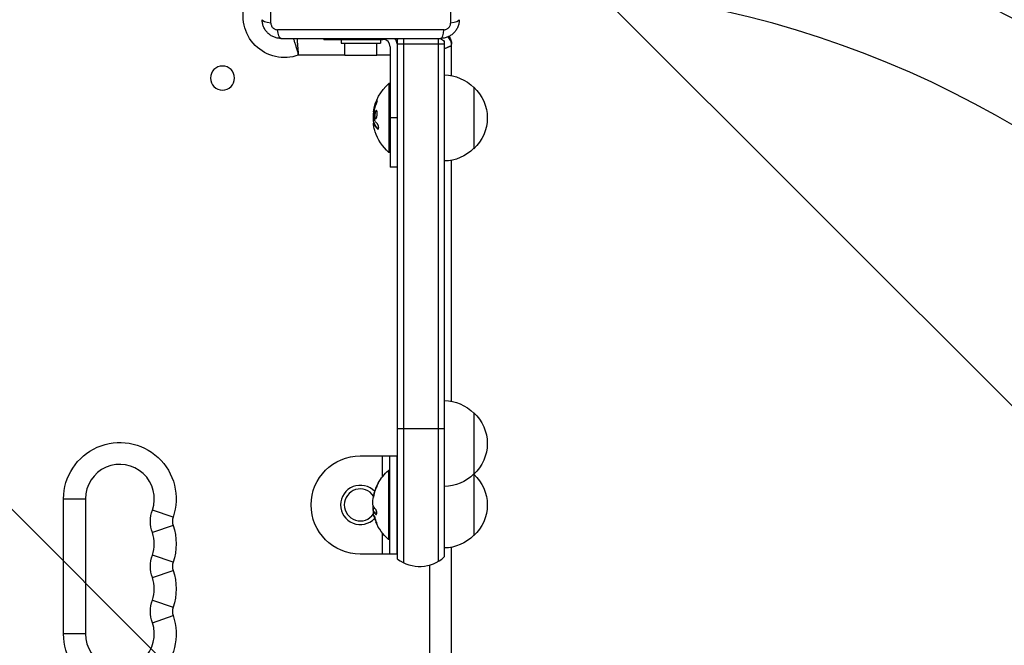
# Model space of a CAD drawing. Units: millimetres. Extents: x -3440 to 3727, y -3527 to 4401.
# Drawn here: x 1581 to 1982, y -287 to -32 of the extents above; entities that cross this region are included whole.
import ezdxf

# ---------------------------------------------------------------- set-up
doc = ezdxf.new("R2010")
doc.units = ezdxf.units.MM
doc.header["$LTSCALE"] = 20
doc.linetypes.add('HIDDEN', pattern=[9.524999999999999, 6.35, -3.175])
for name, color, linetype in [('2d', 230, 'Continuous'), ('EN-Free_Space', 10, 'HIDDEN'), ('EN-Free_Space_Hatch', 10, 'HIDDEN')]:
    doc.layers.add(name, color=color, linetype=linetype)

msp = doc.modelspace()

# ---------------------------------------------------------------- hatches: boundary and pattern name
at = {"layer": 'EN-Free_Space_Hatch'}
h = msp.add_hatch(dxfattribs=at)
h.set_pattern_fill('ANSI31', color=256, scale=100)
h.set_pattern_definition([(315.0000000000001, (289.9129313780759, 2403.000319610224), (224.5064030267287, 224.506403026729), [])])
edge = h.paths.add_edge_path()
edge.add_arc((2207.499999999998, -430.0000000000001), 500, 0, 80.5128813653186, ccw=False)
edge.add_arc((2207.499999999998, -429.9999999999986), 500, 225.2116052270039, 359.99999999999983, ccw=False)
edge.add_arc((1289.912931378076, 39.99999978853918), 1000.000000000001, 270, 304.4260321305732, ccw=False)
edge.add_arc((1289.912931378077, 39.99999978853737), 999.999999999999, 180, 269.99999999999994, ccw=False)
edge.add_line((289.9129313780777, 39.9999997885368), (289.9129313780759, 2403.000319610224))
edge.add_arc((1248.500802643818, 2420.153784978702), 958.7413354559894, 87.52438061161342, 181.0251707902684, ccw=False)
edge.add_arc((1331.325060112337, 2420.153784978703), 958.7413354559883, -1.0251707902676799, 92.47561938838618, ccw=False)
edge.add_line((2289.912931378078, 2403.000319610237), (2289.912931378076, 63.16134149147592))

# ---------------------------------------------------------------- linework, layer by layer
at = {"layer": '2d'}
for p, q in [((1683.424941068747, -33.8657953066886), (1683.424941068747, 33.8657953066886)), ((1756.575058931258, 33.8657953066886), (1756.575058931258, -33.8657953066886)), ((1753.865795306691, -36.57505893125563), (1686.134204693314, -36.57505893125563)), ((1687.500000000032, -40.10000000000036), (1752.499999999974, -40.10000000000036)), ((1705.000000000003, -40.5), (1705.000000000003, -40.10000000000036)), ((1705.000000000003, -40.5), (1729.000000000003, -40.5)), ((1712.000000000003, -40.5), (1712.000000000003, -42.10000000000036)), ((1712.000000000003, -42.10000000000218), (1728.000000000003, -42.10000000000218)), ((1713.500000000003, -47.10000000000036), (1713.500000000003, -42.10000000000036)), ((1720.000000000003, -40.10000000000036), (1720.000000000003, -40.5)), ((1726.500000000003, -47.10000000000036), (1726.500000000003, -42.10000000000036)), ((1728.000000000003, -40.5), (1728.000000000003, -42.10000000000036)), ((1732.000000000003, -43.5), (1732.000000000005, -92.5)), ((1735.000000000005, -252), (1735.000000000005, -40.5)), ((1753.999999999997, -42.5), (1734.999999999999, -42.5)), ((1737.500000000005, -253.518505834596), (1737.500000000005, -40.10000000000218)), ((1751.500000000005, -40.10000000000036), (1751.500000000005, -252.9903810567666)), ((1754.000000000005, -41.31966011250188), (1754.000000000005, -251.1803398874981)), ((1757.000000000005, -42.5), (1756.974937185537, -42.5)), ((1757.000000000003, -55.30096631522429), (1757.000000000003, -42.5)), ((1713.500000000003, -46.89999999999964), (1694.727128425314, -46.89999999999964)), ((1726.500000000003, -47.10000000000036), (1713.500000000003, -47.10000000000036)), ((1732.000000000003, -46.89999999999964), (1726.500000000003, -46.89999999999964)), ((1731.500000000003, -58.5), (1731.500000000003, -86.5)), ((1732.000000000003, -58.5), (1731.500000000003, -58.5)), ((1766.000000000003, -59.99999999949978), (1766.000000000003, -85.00000000050022)), ((1726.260374915812, -66.0584187511813), (1726.460374915811, -66.0584187511813)), ((1725.147815320018, -71.07100124427961), (1725.255796345834, -71.07100124427961)), ((1725.148565176024, -70.17233524622316), (1725.341467357072, -70.17233524622316)), ((1725.27832835045, -69.3423371883764), (1725.478328350448, -69.3423371883764)), ((1725.203515039438, -74.56382354372727), (1725.403515039437, -74.56382354372727)), ((1725.273795768217, -74.6859160834174), (1725.473795768216, -74.6859160834174)), ((1725.409158970243, -75.01818664786515), (1725.4091784616, -75.01818664786515)), ((1725.602702086627, -72.25441847051115), (1725.802702086869, -72.25441847051115)), ((1735.000000000003, -72.5), (1732.000000000003, -72.5)), ((1726.759671383918, -76.88564565862907), (1726.959671383919, -76.88564565862907)), ((1732.000000000003, -86.5), (1731.500000000003, -86.5)), ((1757.000000000003, -187.8009663152243), (1757.000000000003, -89.69903368477753)), ((1735.000000000003, -92.5), (1732.000000000003, -92.5)), ((1766.000000000003, -192.4999999994998), (1766.000000000003, -242.5000000005002)), ((1753.999999999997, -199), (1734.999999999999, -199)), ((1719.809727828094, -210), (1734.809727828094, -210)), ((1728.809727828094, -218.5712912096169), (1728.809727828094, -210)), ((1731.809727828094, -250), (1731.809727828094, -210)), ((1734.809727828094, -250), (1734.809727828094, -210)), ((1731.309727828094, -216), (1731.309727828094, -244)), ((1731.809727828094, -216), (1731.309727828094, -216)), ((1726.48951126583, -222.4331115178829), (1726.506068512245, -222.4331115178829)), ((1599.100000000005, -282.5), (1599.100000000005, -227.5)), ((1599.100000000005, -227.5), (1608.000000000005, -227.5)), ((1608.000000000003, -227.5), (1608.000000000003, -282.5)), ((1725.169195969157, -226.6513872311698), (1725.175001076896, -226.6513872311698)), ((1725.412670722289, -225.5004904767648), (1725.428221102408, -225.5004904767648)), ((1643.638036740877, -234.9970238095229), (1635.228494077392, -232.0833333333321)), ((1724.991062685588, -231.0489400335227), (1725.039770453052, -231.0489400335227)), ((1725.083523596309, -232.2765049350401), (1725.15166713411, -232.2765049350401)), ((1725.167660178096, -232.6188855452274), (1725.367660178096, -232.6188855452274)), ((1725.190683599923, -232.6395823829989), (1725.390683599923, -232.6395823829989)), ((1725.237297440072, -232.7193735724304), (1725.437297440073, -232.7193735724304)), ((1725.412429914718, -234.6548672887093), (1725.577949588568, -234.6548672887093)), ((1726.10974271272, -233.8242450412436), (1726.30974271272, -233.8242450412436)), ((1643.638036740877, -238.336309523811), (1635.228494077392, -241.2500000000018)), ((1728.809727828094, -250), (1728.809727828094, -241.4287087903831)), ((1731.809727828094, -244), (1731.309727828094, -244)), ((1757.000000000003, -612.8009663152243), (1757.000000000003, -247.1990336847775)), ((1643.638036740877, -253.3303571428551), (1635.228494077394, -250.4166666666642)), ((1734.809727828094, -250), (1719.809727828094, -250)), ((1748.100000000003, -605.323828837194), (1748.100000000003, -254.4287906631162)), ((1635.228494077392, -259.5833333333339), (1643.638036740877, -256.6696428571431)), ((1635.228494077391, -268.75), (1643.638036740876, -271.6636904761908)), ((1635.228494077392, -277.9166666666679), (1643.638036740877, -275.0029761904771)), ((1608.000000000005, -282.5), (1599.100000000005, -282.5))]:
    msp.add_line(p, q, dxfattribs=at)
at = {"layer": '2d', "extrusion": (0, 0, -1)}
msp.add_circle((-1663.750000000003, -56.24999999999818), 4.900000000000059, dxfattribs=at)
for centre, radius, start, end in [((-1777.500000000003, -430), 449.0000000000002, 90, 178.3098096331538), ((-1689.000000000003, -30.99999999999818), 16.90000000000018, 250.191144361523, 19.80885563847701), ((-1752.000000000003, -42.5), 5.000000000000009, 140.4822552841683, 180), ((-1744.000000000005, -52.50000000000364), 15.00000000000326, 53.13010235411169, 55.75783129744316), ((-1744.000000000003, -52.5), 14.99999999999987, 124.2421687025569, 131.8103148957615), ((-1753.809727828094, -71.99893515784424), 17, 90.64129529625353, 135.8134983752506), ((-1743.326923076925, -72.5), 18.32692307692308, 7.627647319140158, 49.80953761624966), ((-1754.478281380002, -72.5), 16.99999999914598, 132.6679254884958, 227.3320745115042), ((-1743.526923076925, -72.5), 18.32692307692308, 353.5341169681777, 6.951112446661226), ((-1743.526923076925, -72.5), 18.32692307692307, 352.4727829280127, 352.4729741134222), ((-1743.326923076925, -72.50000000000182), 18.32692307692308, 310.1904623837503, 342.2784883177662), ((-1753.809727828094, -73.00106484215576), 17.00000000000001, 224.1865016247494, 269.3587047037465), ((-1753.809727828094, -204.4989351578442), 17, 90.64129529625353, 135.8134983752506), ((-1754.478281380004, -205), 16.99999999914598, 132.6679254884958, 227.3320745115042), ((-1622.000000000005, -227.5), 22.89999999999992, 0, 199.109886831807), ((-1719.809727828094, -230), 20, 270, 90), ((-1743.136650905018, -230), 18.32692307692308, 29.00950969767477, 49.80953761624966), ((-1753.809727828094, -205.5010648421558), 17, 224.1865016247494, 269.3587047037465), ((-1753.809727828094, -229.4989351578442), 17.00000000000001, 135.1041943053758, 135.8134983752506), ((-1754.478281380004, -230), 16.99999999914599, 132.6679254884958, 227.3320745115042), ((-1743.136650905018, -230), 18.27112673109151, 5.752757900280248, 24.46545945298583), ((-1648.456988154786, -236.6666666666661), 13.99999999999964, 340.890113168193, 19.109886831807), ((-1743.336650905017, -230), 18.32692307692308, 351.7844086396326, 359.4790955652078), ((-1743.136650905018, -230), 18.32692307692308, 344.4593702170582, 348.1245951959767), ((-1743.336650905017, -230), 18.32692307692308, 337.5206153545586, 344.4589077823757), ((-1622.000000000005, -245.8333333333321), 22.89999999999984, 160.890113168193, 199.109886831807), ((-1743.136650905018, -230), 18.32692307692308, 310.1904623837503, 337.5203959757524), ((-1753.809727828094, -230.5010648421558), 17.00000000000001, 224.1865016247494, 269.3587047037465), ((-1648.456988154784, -255), 13.99999999999956, 340.890113168193, 19.109886831807), ((-1622.000000000005, -264.1666666666642), 22.8999999999992, 160.890113168193, 199.109886831807), ((-1648.456988154786, -273.3333333333321), 14.00000000000011, 340.890113168193, 19.109886831807), ((-1622.000000000005, -282.5), 22.90000000000002, 160.890113168193, 0)]:
    msp.add_arc(centre, radius, start, end, dxfattribs=at)
at = {"layer": '2d'}
for centre, radius, start, end in [((1777.500000000003, -430), 411.0000000000001, 1.76660452197183, 90), ((1752.000000000003, -43), 5.000000000000143, 0, 44.96599798106026), ((1729.000000000003, -43.5), 2.999999999999996, 0, 90), ((1729.000000000003, -43.5), 5.999999999999982, 0, 34.51810784108938), ((1622.000000000005, -227.5), 13.99999999999993, 340.890113168193, 180), ((1719.809727828094, -230), 8.000000000000004, 42.82039416817246, 316.8636635034349), ((1719.809727828094, -230), 6.500000000000004, 33.72757037139801, 325.7187967114737), ((1743.136650905016, -230), 18.28619860625454, 155.5560257433089, 165.7554906943878), ((1648.456988154784, -236.6666666666661), 5.099999999999532, 160.890113168193, 199.109886831807), ((1622.000000000005, -245.8333333333321), 13.99999999999967, 340.890113168193, 19.109886831807), ((1744.000000000003, -240), 14.99999999999982, 233.1301023541117, 311.810335716397), ((1648.456988154784, -255), 5.099999999999627, 160.890113168193, 199.109886831807), ((1622.000000000005, -264.1666666666661), 13.99999999999996, 340.890113168193, 19.109886831807), ((1648.456988154788, -273.3333333333321), 5.100000000002042, 160.890113168193, 199.109886831807), ((1622.000000000005, -282.5), 13.99999999999996, 180, 19.109886831807)]:
    msp.add_arc(centre, radius, start, end, dxfattribs=at)
at = {"layer": '2d', "extrusion": (0, 0, -1)}
for centre, major_axis, ratio, start_param, end_param in [((1684.900000000004, -32.5), (4.999999999999999, 1.557373851473087e-13), 0.2858826656759167, 1.870264180689905, 3.141592653589901), ((1755.100000000005, -32.50000000000182), (-5, 1.557373851473088e-13), 0.2858826656759166, 3.141592653589684, 4.412921126489682), ((1687.500000000003, -35.10000000000036), (-2.21538268151969e-13, 5), 0.2858826656759338, 3.141592653589948, 4.41292112648975), ((1743.326923076925, -73.0452983883606), (-18.26835896750531, 1.426338778664916e-11), 0.9280392096643177, 0.2013332039944427, 0.3707836978700365), ((1743.326923076925, -72.63652114308206), (18.30613340099279, 1.004273666269924e-09), 0.9876879391177258, 2.835867827617902, 2.939254394936517)]:
    msp.add_ellipse(centre, major_axis=major_axis, ratio=ratio, start_param=start_param, end_param=end_param, dxfattribs=at)
at = {"layer": '2d'}
for centre, major_axis, ratio, start_param, end_param in [((1752.500000000001, -35.10000000000036), (2.21538268151969e-13, 5), 0.2858826656759338, 3.141592653589948, 4.41292112648975), ((1743.136650905018, -231.3586094985167), (18.26835896750243, 9.416001079913462e-12), 0.3724825168042057, 3.342925857583869, 3.512376351458926), ((1743.336650905018, -231.3586094985203), (-18.26835896750648, 1.501983117707155e-12), 0.3724825168049165, 0.201333203995262, 0.370783697869925)]:
    msp.add_ellipse(centre, major_axis=major_axis, ratio=ratio, start_param=start_param, end_param=end_param, dxfattribs=at)
for points, knots in [([(1687.500000000003, -40.10000000000036), (1687.00004782108, -40.10000000000036), (1686.50672706121, -40.05114293686711), (1685.533059328861, -39.85781864278579), (1685.049746176105, -39.71129051183379), (1684.132467988723, -39.33126509517751), (1683.694230842209, -39.09756666386966), (1682.85988535104, -38.53995867627418), (1682.474954775339, -38.22322088928377), (1681.948707174158, -37.69660775661214), (1681.781614199089, -37.51224606322103), (1681.464465827913, -37.12545933112597), (1681.314597455669, -36.9229815840572), (1680.900324501109, -36.30160048173457), (1680.667288374011, -35.86470816224391), (1680.382188928025, -35.17555000680113), (1680.297611301537, -34.938830632178), (1680.153113963913, -34.46101080796507), (1680.093111837802, -34.22022641166222), (1679.948852755379, -33.49240108265803), (1679.900000000002, -32.99994055249044), (1679.900000000002, -32.5)], [0, 0, 0, 0, 0.00149183499168235, 0.00149183499168235, 0.0029836699833647, 0.0029836699833647, 0.004475504975047049, 0.004475504975047049, 0.005967339966729399, 0.005967339966729399, 0.006713257462570581, 0.006713257462570581, 0.007459174958411764, 0.007459174958411764, 0.00895100995009414, 0.00895100995009414, 0.009696927445935328, 0.009696927445935328, 0.01044284494177652, 0.01044284494177652, 0.01193467993345892, 0.01193467993345892, 0.01193467993345892, 0.01193467993345892]), ([(1683.424941068747, -33.8657953067177), (1683.424941068747, -34.03989753488531), (1683.441567918065, -34.2126212847088), (1683.508340002828, -34.5552992513658), (1683.559403218352, -34.72723681745811), (1683.693975148736, -35.05615822686559), (1683.776943928921, -35.21323652830142), (1683.975134917896, -35.5122138020688), (1684.090985717999, -35.65395325129793), (1684.344433296118, -35.90760111570671), (1684.483748465223, -36.02191176869928), (1684.785100218275, -36.22222503702687), (1684.94270177473, -36.30544543604992), (1685.270959587636, -36.43997087299977), (1685.443112111107, -36.49128473454766), (1685.787015002671, -36.55842654985645), (1685.9600670996, -36.57505893125563), (1686.134204693285, -36.57505893125563)], [0, 0, 0, 0, 0.0005378098189503693, 0.0005378098189503693, 0.001075619637900739, 0.001075619637900739, 0.001613429456851108, 0.001613429456851108, 0.002151239275801477, 0.002151239275801477, 0.002689049094751847, 0.002689049094751847, 0.003226858913702216, 0.003226858913702216, 0.003764668732652585, 0.003764668732652585, 0.004302478551602954, 0.004302478551602954, 0.004302478551602954, 0.004302478551602954]), ([(1760.100000000003, -32.5), (1760.100000000003, -32.99995217892319), (1760.05114293687, -33.49327293879469), (1759.857818642789, -34.46694067114186), (1759.711290511837, -34.95025382389758), (1759.33126509518, -35.86753201127976), (1759.097566663872, -36.3057691577942), (1758.539958676277, -37.14011464896248), (1758.223220889286, -37.5250452246637), (1757.696607756615, -38.05129282584494), (1757.512246063224, -38.21838580091389), (1757.125459331129, -38.5355341720915), (1756.92298158406, -38.68540254433356), (1756.301600481735, -39.09967549889552), (1755.864708162247, -39.33271162599158), (1755.175550006804, -39.61781107197748), (1754.938830632181, -39.70238869846617), (1754.461010807968, -39.84688603608993), (1754.220226411663, -39.90688816220063), (1753.492401082661, -40.05114724462328), (1752.999940552493, -40.10000000000036), (1752.500000000003, -40.10000000000036)], [0, 0, 0, 0, 0.001491834991682373, 0.001491834991682373, 0.002983669983364745, 0.002983669983364745, 0.004475504975047118, 0.004475504975047118, 0.00596733996672949, 0.00596733996672949, 0.006713257462570668, 0.006713257462570668, 0.007459174958411847, 0.007459174958411847, 0.008951009950094216, 0.008951009950094216, 0.009696927445935392, 0.009696927445935392, 0.01044284494177656, 0.01044284494177656, 0.01193467993345893, 0.01193467993345893, 0.01193467993345893, 0.01193467993345893]), ([(1753.86579530672, -36.57505893125563), (1754.039897534886, -36.57505893125563), (1754.212621284712, -36.55843208193801), (1754.555299251369, -36.49165999717479), (1754.727236817459, -36.44059678165104), (1755.056158226868, -36.30602485126656), (1755.213236528304, -36.22305607108137), (1755.51221380207, -36.02486508210677), (1755.653953251301, -35.90901428200414), (1755.907601115709, -35.65556670388469), (1756.021911768702, -35.51625153478017), (1756.22222503703, -35.21489978172758), (1756.305445436053, -35.05729822527246), (1756.439970873002, -34.7290404123687), (1756.49128473455, -34.55688788889529), (1756.558426549857, -34.21298499733166), (1756.575058931258, -34.03993290040307), (1756.575058931258, -33.8657953067177)], [0, 0, 0, 0, 0.0005378098189503693, 0.0005378098189503693, 0.001075619637900739, 0.001075619637900739, 0.001613429456851108, 0.001613429456851108, 0.002151239275801477, 0.002151239275801477, 0.002689049094751847, 0.002689049094751847, 0.003226858913702216, 0.003226858913702216, 0.003764668732652585, 0.003764668732652585, 0.004302478551602954, 0.004302478551602954, 0.004302478551602954, 0.004302478551602954]), ([(1694.727128425314, -46.89999999999964), (1694.649360940645, -46.61843168107771), (1694.57029775705, -46.3348620495417), (1694.412501254114, -45.77512449083952), (1694.333297449785, -45.49712930848727), (1694.174264275941, -44.94492050994631), (1694.094270443507, -44.67017681921061), (1693.936623546489, -44.13452034354486), (1693.780603889006, -43.61018841154873), (1693.627951387481, -43.10806481772488), (1693.477136362882, -42.61713161205626), (1693.402370459747, -42.37637967131013), (1693.183113537613, -41.67752623205706), (1693.04590361365, -41.24985886039394), (1692.854559233338, -40.66354482612769), (1692.793209091996, -40.47737048917043), (1692.711750446734, -40.23219814672848), (1692.689430721818, -40.16525153597468), (1692.667607952058, -40.10000000000036)], [-3.678172832267724e-05, -3.678172832267724e-05, -3.678172832267724e-05, -3.678172832267724e-05, 0.0008395476948458558, 0.0008395476948458558, 0.001715877118014389, 0.001715877118014389, 0.002592206541182922, 0.002592206541182922, 0.003468535964351455, 0.004344865387519989, 0.004344865387519989, 0.005221194810688522, 0.005221194810688522, 0.00697385365702585, 0.00697385365702585, 0.007850183080194513, 0.007850183080194513, 0.008189823584672466, 0.008189823584672466, 0.008189823584672466, 0.008189823584672466]), ([(1694.727128425314, -46.89999999999964), (1694.704827771523, -46.60861077242589), (1694.682233937588, -46.31497133955236), (1694.637322077327, -45.73489407932175), (1694.614866040508, -45.44658027682271), (1694.569955888898, -44.87342934959452), (1694.54745707886, -44.58804516031159), (1694.503291297065, -44.03115054763475), (1694.459755759509, -43.48554100162437), (1694.417493916971, -42.9621012711923), (1694.375901382887, -42.44986672109371), (1694.355364463193, -42.19843637931262), (1694.295362858439, -41.46788239494163), (1694.258114210185, -41.01981634696131), (1694.20885068523, -40.43255826694985), (1694.194534001864, -40.26264723112763), (1694.180776915334, -40.10000000000036)], [-3.677875141650355e-05, -3.677875141650355e-05, -3.677875141650355e-05, -3.677875141650355e-05, 0.0008399434203686503, 0.0008399434203686503, 0.001716665592153804, 0.001716665592153804, 0.002593387763938958, 0.002593387763938958, 0.003470109935724112, 0.004346832107509266, 0.004346832107509266, 0.00522355427929442, 0.00522355427929442, 0.006976998622865014, 0.006976998622865014, 0.007733492442608592, 0.007733492442608592, 0.007733492442608592, 0.007733492442608592]), ([(1726.460374915811, -66.0584187511813), (1726.400632468157, -66.20043183438065), (1726.344961554521, -66.33845503353405), (1726.266983998658, -66.53923100049906), (1726.229377869399, -66.6380547796416), (1726.187802085197, -66.75055691644229), (1726.170463632098, -66.79816818920699), (1726.159009871381, -66.82977421800206), (1726.154007779792, -66.84363663796103), (1726.122535005116, -66.93134201171051), (1726.086236195716, -67.03481039415237), (1726.046315368, -67.15235414093877), (1726.029711885148, -67.20204500406726), (1726.018753585854, -67.23501937173205), (1726.013791580289, -67.25002526300705), (1725.984636219534, -67.33871948311025), (1725.951129931595, -67.44317188712375), (1725.914473051834, -67.56150932106902), (1725.899268261925, -67.61146440599259), (1725.889242237264, -67.64459804755825), (1725.884744782389, -67.65954074375622), (1725.857926250947, -67.74922075150971), (1725.827235275795, -67.85462258464395), (1725.793865668878, -67.97365951164466), (1725.780068645135, -68.02382691690218), (1725.770980714794, -68.05708266844886), (1725.766949558586, -68.07191917459386), (1725.742486437838, -68.16259490197626), (1725.71463241115, -68.26891907866593), (1725.684571131721, -68.38855609744496), (1725.672189720043, -68.43887869716855), (1725.664044823013, -68.47221524644192), (1725.660480817006, -68.48689394968824), (1725.638391284009, -68.57859268440916), (1725.613395022951, -68.68582221042743), (1725.586660703787, -68.80595324855312), (1725.573874761328, -68.86476941661203), (1725.568516888262, -68.88970789563973), (1725.564971743449, -68.90627381135528), (1725.563436115753, -68.91347396685887), (1725.529954435117, -69.0711679059641), (1725.502482951523, -69.21108360468861), (1725.478328350448, -69.3423371883764)], [0, 0, 0, 0, 0.1249999999999989, 0.1249999999999989, 0.1874999999999986, 0.2187499999999989, 0.2343749999999989, 0.2343749999999989, 0.2499999999999988, 0.2499999999999988, 0.3124999999999992, 0.3437499999999993, 0.3593749999999993, 0.3593749999999993, 0.3749999999999994, 0.3749999999999994, 0.4374999999999999, 0.46875, 0.4843749999999997, 0.4843749999999997, 0.4999999999999993, 0.4999999999999993, 0.5624999999999997, 0.5937499999999997, 0.6093749999999998, 0.6093749999999998, 0.6249999999999999, 0.6249999999999999, 0.6875000000000004, 0.7187500000000007, 0.7343750000000007, 0.7343750000000007, 0.7500000000000007, 0.7500000000000007, 0.8124999999999996, 0.8437499999999991, 0.859374999999999, 0.8671874999999991, 0.8671874999999991, 0.8749999999999991, 0.8749999999999991, 1, 1, 1, 1]), ([(1726.300014884629, -66.90217392704653), (1726.351031122816, -66.78039067620921), (1726.402544406536, -66.6479716751619), (1726.450266930676, -66.51555343934524), (1726.498078279948, -66.382888735694), (1726.543464391093, -66.24632796668993), (1726.581918807175, -66.11831015975622), (1726.618808264578, -65.99550222463404), (1726.650399654177, -65.87683567603926), (1726.673033115546, -65.77443691133521), (1726.69403097757, -65.67943795834981), (1726.707913944244, -65.59564360176046), (1726.713018636811, -65.53149123110416), (1726.717817394851, -65.4711836414699), (1726.715006292477, -65.42650744406455), (1726.704898687293, -65.4011434891454), (1726.694970167481, -65.37622892982654), (1726.677777467542, -65.36919665334244), (1726.655015987951, -65.37976585217439), (1726.631575765582, -65.39065022240538), (1726.601671660753, -65.42037616659036), (1726.567907647182, -65.46566017884288), (1726.532051217199, -65.51375052246658), (1726.490960740362, -65.58052753571792), (1726.447897778328, -65.66025428134162), (1726.401886569153, -65.74543941019874), (1726.352437060726, -65.84759537815262), (1726.303365091527, -65.95867027016538), (1726.289041548996, -65.9910917516354), (1726.274680768468, -66.02441243632347), (1726.260374915812, -66.0584187511813)], [0, 0, 0, 0, 0.1176883283764911, 0.1176883283764911, 0.1176883283764911, 0.2357197124157628, 0.2357197124157628, 0.2357197124157628, 0.3489825924738684, 0.3489825924738684, 0.3489825924738684, 0.4539409810885008, 0.4539409810885008, 0.4539409810885008, 0.5524500561498119, 0.5524500561498119, 0.5524500561498119, 0.6491062571562741, 0.6491062571562741, 0.6491062571562741, 0.7486141188777267, 0.7486141188777267, 0.7486141188777267, 0.8543302555217667, 0.8543302555217667, 0.8543302555217667, 0.9673872134346868, 0.9673872134346868, 0.9673872134346868, 1, 1, 1, 1]), ([(1726.711368265013, -65.54985885024507), (1726.68326136383, -65.59538247344608), (1726.653280936897, -65.64882757323721), (1726.570076622617, -65.80962756416557), (1726.514447969873, -65.9298850965697), (1726.460374915811, -66.0584187511813)], [0.8009891813707557, 0.8009891813707557, 0.8009891813707557, 0.8009891813707557, 0.8750000000000002, 0.8750000000000002, 1, 1, 1, 1]), ([(1725.337049942381, -70.23692147693691), (1725.339647856998, -70.18835777940149), (1725.344269221026, -70.13516641394563), (1725.350502896977, -70.08182649813716), (1725.356741386425, -70.02844539450962), (1725.364760468957, -69.97346565178486), (1725.373889063353, -69.92128920586947), (1725.376171558494, -69.90824311365395), (1725.378531142372, -69.89531353036182), (1725.380955771831, -69.88256388897389)], [0, 0, 0, 0, 0.4449835990193768, 0.4449835990193768, 0.4449835990193768, 0.8901243256960687, 0.8901243256960687, 0.8901243256960687, 1, 1, 1, 1]), ([(1725.478328350448, -69.3423371883764), (1725.466239285291, -69.40802740946856), (1725.455036440352, -69.4710230057135), (1725.434219828348, -69.59185060538584), (1725.423523963277, -69.65616744016188), (1725.413514590703, -69.71868876222652), (1725.413022269316, -69.72177043309784), (1725.412530771898, -69.7248534328337)], [0, 0, 0, 0, 0.2166442484090333, 0.2166442484090333, 0.4332884968180667, 0.4332884968180667, 0.4445146222082462, 0.4445146222082462, 0.4445146222082462, 0.4445146222082462]), ([(1726.676193209941, -70.06803649850372), (1726.599159367433, -69.71801962494828), (1726.465693292558, -69.50757730297846), (1726.169815726146, -69.42855803787097), (1726.006150012167, -69.56073863643542), (1725.732407171711, -70.10314795550767), (1725.620035094337, -70.52265459953196), (1725.518338017197, -71.42705385394402), (1725.530943269577, -71.90668189039388), (1725.602702086627, -72.25441847130605)], [0, 0, 0, 0, 0.125, 0.125, 0.25, 0.25, 0.375, 0.375, 0.5, 0.5, 0.5, 0.5]), ([(1725.602702086627, -72.25441847130605), (1725.674460904163, -72.6021550506266), (1725.802221882163, -72.81652194240996), (1726.092536549349, -72.89449035902726), (1726.256335370136, -72.76255785919238), (1726.53942820113, -72.21726690140167), (1726.657341440771, -71.80500683668834), (1726.767098834568, -70.89067032721869), (1726.753227052449, -70.41805337206097), (1726.676193209941, -70.06803649850372)], [0.5, 0.5, 0.5, 0.5, 0.625, 0.625, 0.75, 0.75, 0.875, 0.875, 1, 1, 1, 1]), ([(1726.363109695368, -69.48584621635746), (1726.338555920981, -69.49751074618507), (1726.314080727704, -69.51328791287233), (1726.269792434038, -69.5491754334762), (1726.251331239894, -69.56656191568072), (1726.21300049131, -69.60780893237825), (1726.194952049532, -69.62969609434367), (1726.138676315938, -69.70591116191281), (1726.103893511624, -69.76335824111447), (1726.034663672256, -69.90052835082861), (1726.00270740096, -69.97571018668532), (1725.94065739931, -70.146951974888), (1725.912869633064, -70.23665281887952), (1725.860684250282, -70.4343501204512), (1725.83816242123, -70.53532775499298), (1725.798189538748, -70.75193207407574), (1725.781878997005, -70.8619889761867), (1725.743801673291, -71.20058472784149), (1725.733986333928, -71.43351483261722), (1725.742644947658, -71.76394274050654), (1725.749375202676, -71.87023722941922), (1725.770476257379, -72.0725074044949), (1725.784965625394, -72.16846184619499), (1725.802702086869, -72.25441847051115)], [0.1674501602786266, 0.1674501602786266, 0.1674501602786266, 0.1674501602786266, 0.1874999999999996, 0.1874999999999996, 0.2031249999999996, 0.2031249999999996, 0.2187499999999996, 0.2187499999999996, 0.2499999999999996, 0.2499999999999996, 0.2812499999999996, 0.2812499999999996, 0.3124999999999996, 0.3124999999999996, 0.3437499999999996, 0.3437499999999996, 0.3749999999999997, 0.3749999999999997, 0.4374999999999998, 0.4374999999999998, 0.4687499999999999, 0.4687499999999999, 0.5, 0.5, 0.5, 0.5]), ([(1725.181334857497, -74.84807632849152), (1725.176010898073, -74.76805446277285), (1725.174488426436, -74.70155609961694), (1725.1768998088, -74.65412461363485), (1725.179312883541, -74.60665983886611), (1725.185729801396, -74.57698376434746), (1725.195598140229, -74.56735752017994), (1725.205494958615, -74.55770349513477), (1725.219125964674, -74.5679232041075), (1725.235359512456, -74.59685913552676), (1725.246871144052, -74.6173783582417), (1725.259857458907, -74.64750115895549), (1725.273795768217, -74.6859160834174)], [0, 0, 0, 0, 0.2695104124126484, 0.2695104124126484, 0.2695104124126484, 0.5391893368667257, 0.5391893368667257, 0.5391893368667257, 0.8095943133677027, 0.8095943133677027, 0.8095943133677027, 1, 1, 1, 1]), ([(1725.282861935942, -74.2407879111106), (1725.282166543412, -74.25885196600393), (1725.281644842052, -74.27736055108653), (1725.281300556625, -74.29627301109213), (1725.27981724992, -74.37775476006391), (1725.281594815883, -74.46842093254782), (1725.286488345745, -74.56382354372727)], [0.4743291818910468, 0.4743291818910468, 0.4743291818910468, 0.4743291818910468, 0.5190115963710918, 0.5190115963710918, 0.5190115963710918, 0.7114500981404401, 0.7114500981404401, 0.7114500981404401, 0.7114500981404401]), ([(1725.403542948417, -74.56399395701919), (1725.409837182083, -74.56402334887753), (1725.417103807137, -74.56961791683898), (1725.431837321154, -74.58982403163645), (1725.439707094763, -74.60401249224378), (1725.455737222243, -74.63868988368813), (1725.464405087151, -74.66003925567384), (1725.473795768216, -74.6859160834174)], [0.6050512431725046, 0.6050512431725046, 0.6050512431725046, 0.6050512431725046, 0.7499999999999993, 0.7499999999999993, 0.8749999999999997, 0.8749999999999997, 1, 1, 1, 1]), ([(1725.485147937253, -73.13066326138869), (1725.477868866313, -73.11520629351435), (1725.471002695366, -73.09448468955998), (1725.465122900689, -73.07007385883844), (1725.460127986747, -73.04933674038512), (1725.455732621017, -73.02550003710348), (1725.452225287851, -72.99998771632454)], [0, 0, 0, 0, 0.5415863622179156, 0.5415863622179156, 0.5415863622179156, 1, 1, 1, 1]), ([(1725.473795768216, -74.6859160834174), (1725.482033335199, -74.70862000627494), (1725.494974325316, -74.74343696579308), (1725.508855267014, -74.77938591305792), (1725.518325404769, -74.80360305947397), (1725.523573373944, -74.81684699545804), (1725.537223645805, -74.85089645749758), (1725.55146878918, -74.88565449195266), (1725.569197744496, -74.9274333561807), (1725.577041268604, -74.9456009054029), (1725.582325672493, -74.95777082586574), (1725.585293482904, -74.96456322170525), (1725.606894423053, -75.0137466351207), (1725.627605378359, -75.05914114723237), (1725.661210156018, -75.12969176085608), (1725.678647446183, -75.16558224193795), (1725.700165063, -75.20852388328785), (1725.709645453288, -75.2271561515281), (1725.716023948648, -75.23962844575908), (1725.719661152484, -75.24670073010748), (1725.745122468576, -75.29598620994511), (1725.76929353964, -75.34123285705937), (1725.808096375743, -75.41121063130049), (1725.828134580071, -75.44672671023), (1725.85268130733, -75.48907670206245), (1725.863457776876, -75.50742197709042), (1725.870699745846, -75.51969548209308), (1725.874772480915, -75.52656433196353), (1725.904076959226, -75.57579075010108), (1725.945485085364, -75.6432923155553), (1725.9982484661, -75.72523237513997), (1726.025791580697, -75.76699128529799), (1726.037849831967, -75.78505616433358), (1726.045945705119, -75.7971367059763), (1726.05044729959, -75.80382500446285), (1726.083568457209, -75.85285819616729), (1726.1300814415, -75.91986229577924), (1726.188787002216, -76.00080584304123), (1726.219292130519, -76.04196211293129), (1726.232617248053, -76.05974629332195), (1726.241557057346, -76.07163471098465), (1726.246481263414, -76.07815765598934), (1726.283385363563, -76.12688248663835), (1726.334949567982, -76.19327280219841), (1726.399526103986, -76.27314786497482), (1726.432956441508, -76.31368161598039), (1726.447532499874, -76.3311800569536), (1726.457305606652, -76.34287376708562), (1726.462646188677, -76.34924121756012), (1726.503293366269, -76.39755621271979), (1726.559848722715, -76.46322582479843), (1726.630219081056, -76.54195661090489), (1726.661347016269, -76.57614432935225), (1726.682317558006, -76.59903440495327), (1726.693763911685, -76.61144699659599), (1726.782446970728, -76.7070671386573), (1726.867556416903, -76.79499666217271), (1726.959671383919, -76.88564565862907)], [0, 0, 0, 0, 0.03124999999999865, 0.04687499999999788, 0.04687499999999788, 0.06249999999999711, 0.06249999999999711, 0.09374999999999521, 0.1093749999999943, 0.1171874999999939, 0.1171874999999939, 0.1249999999999934, 0.1249999999999934, 0.1874999999999906, 0.1874999999999906, 0.2187499999999892, 0.2343749999999883, 0.2421874999999879, 0.2421874999999879, 0.2499999999999874, 0.2499999999999874, 0.312499999999985, 0.312499999999985, 0.3437499999999838, 0.3593749999999833, 0.3671874999999829, 0.3671874999999829, 0.3749999999999825, 0.3749999999999825, 0.4374999999999801, 0.4687499999999789, 0.4843749999999785, 0.4921874999999782, 0.4921874999999782, 0.4999999999999779, 0.4999999999999779, 0.5624999999999774, 0.5937499999999774, 0.6093749999999775, 0.6171874999999775, 0.6171874999999775, 0.6249999999999774, 0.6249999999999774, 0.6874999999999772, 0.7187499999999775, 0.7343749999999777, 0.742187499999978, 0.742187499999978, 0.7499999999999784, 0.7499999999999784, 0.8124999999999841, 0.843749999999987, 0.8593749999999882, 0.8593749999999882, 0.8749999999999893, 0.8749999999999893, 1, 1, 1, 1]), ([(1725.802702086869, -72.25441847051115), (1725.820438548347, -72.34037509482914), (1725.842360413883, -72.42087964220445), (1725.890297497052, -72.55823552400761), (1725.918241048504, -72.62049978777395), (1725.976450932071, -72.7209924188719), (1726.009150800922, -72.76342333851062), (1726.058839532971, -72.80935113545092), (1726.076453161381, -72.82259087647617), (1726.096180161659, -72.8341412685495), (1726.098578462411, -72.83548974431869), (1726.100992457711, -72.83679239273988)], [0.5, 0.5, 0.5, 0.5, 0.53125, 0.53125, 0.5624999999999999, 0.5624999999999999, 0.5937499999999998, 0.5937499999999998, 0.6093749999999998, 0.6093749999999998, 0.6115170467023847, 0.6115170467023847, 0.6115170467023847, 0.6115170467023847]), ([(1726.759671383918, -76.88564565862907), (1726.822992426164, -76.94795929719294), (1726.887784572534, -76.98865819303501), (1726.948678987302, -77.0038530700258), (1727.009698620289, -77.01907919250152), (1727.068620152374, -77.00899439391469), (1727.119403347605, -76.97226161914296), (1727.167602373735, -76.93739803950666), (1727.209943194154, -76.87712458389251), (1727.240966793445, -76.79508580124457), (1727.268832952243, -76.7213965518622), (1727.288370067165, -76.62768836844225), (1727.296890455823, -76.5223418226069), (1727.304618527473, -76.42679152704477), (1727.303520924145, -76.31893926634439), (1727.293734624141, -76.208367931471), (1727.284286247298, -76.10161464992962), (1727.266552337503, -75.98954748999495), (1727.242408277382, -75.88085526240502), (1727.217423569199, -75.76837858803083), (1727.185015038333, -75.65671541619668), (1727.14809189483, -75.55329793580677), (1727.108086601552, -75.44124770821327), (1727.061847214082, -75.33610819226305), (1727.013024955347, -75.24420494381593), (1726.959406327273, -75.14327298726857), (1726.901344045508, -75.0557429984965), (1726.843178924667, -74.98710498748733), (1726.826634217493, -74.96758133178628), (1726.810007299176, -74.9494719355389), (1726.793392557375, -74.93287499431426)], [0, 0, 0, 0, 0.1232669086768156, 0.1232669086768156, 0.1232669086768156, 0.2469439171963945, 0.2469439171963945, 0.2469439171963945, 0.3644118914594883, 0.3644118914594883, 0.3644118914594883, 0.4697637299443978, 0.4697637299443978, 0.4697637299443978, 0.5650761300645435, 0.5650761300645435, 0.5650761300645435, 0.6569371139596569, 0.6569371139596569, 0.6569371139596569, 0.7519461259230893, 0.7519461259230893, 0.7519461259230893, 0.8549281006304804, 0.8549281006304804, 0.8549281006304804, 0.9681518496651772, 0.9681518496651772, 0.9681518496651772, 1, 1, 1, 1]), ([(1726.506068512245, -222.4331115178829), (1726.578983840745, -222.272857487289), (1726.653186691768, -222.110478032404), (1726.722498127351, -221.959332106273), (1726.791948811021, -221.807882524894), (1726.858543841733, -221.6632223225897), (1726.915366799124, -221.5398630681502), (1726.969234816067, -221.4229188133395), (1727.015946818959, -221.3215572529571), (1727.049495636938, -221.2482198404559), (1727.07977009417, -221.1820401509194), (1727.100188198653, -221.1367647520183), (1727.107991381115, -221.1181807512767), (1727.115134661558, -221.1011683682173), (1727.111933329151, -221.1059859955367), (1727.09877849691, -221.1320121299577), (1727.085975459045, -221.1573422579586), (1727.06348071352, -221.2032822736546), (1727.033633564361, -221.2652120998173), (1727.002636309929, -221.3295282785057), (1726.963006867253, -221.4125564470178), (1726.918266311842, -221.5071805514217), (1726.86984390952, -221.6095915834376), (1726.814290306852, -221.7280163235901), (1726.755984210115, -221.8533982459139), (1726.692287672658, -221.9903718174373), (1726.623706879439, -222.1390972693316), (1726.555414249317, -222.288520778704), (1726.533478486747, -222.3365159813802), (1726.511456408271, -222.3848322480735), (1726.48951126583, -222.4331115178829)], [0, 0, 0, 0, 0.121439774156453, 0.121439774156453, 0.121439774156453, 0.2432833489642448, 0.2432833489642448, 0.2432833489642448, 0.3588560345782038, 0.3588560345782038, 0.3588560345782038, 0.4629860193934408, 0.4629860193934408, 0.4629860193934408, 0.5580845739759401, 0.5580845739759401, 0.5580845739759401, 0.6504961044409928, 0.6504961044409928, 0.6504961044409928, 0.7464287035430791, 0.7464287035430791, 0.7464287035430791, 0.8503050616155526, 0.8503050616155526, 0.8503050616155526, 0.963912691794537, 0.963912691794537, 0.963912691794537, 1, 1, 1, 1]), ([(1724.991062685588, -231.0489400335227), (1724.985738726165, -231.1359717706619), (1724.984216254529, -231.237894516602), (1724.986627636891, -231.3462956521071), (1724.989040711632, -231.4547728666585), (1724.995457629487, -231.5726984719913), (1725.00532596832, -231.6903249365405), (1725.015222786707, -231.8082908654396), (1725.028853792767, -231.9291433172621), (1725.045087340547, -232.0431884460231), (1725.056598972143, -232.1240608175631), (1725.069585286999, -232.2028577100191), (1725.083523596309, -232.2765049350401)], [0, 0, 0, 0, 0.2695104124126484, 0.2695104124126484, 0.2695104124126484, 0.5391893368667257, 0.5391893368667257, 0.5391893368667257, 0.8095943133677027, 0.8095943133677027, 0.8095943133677027, 1, 1, 1, 1]), ([(1726.10974271272, -233.8242450412436), (1726.160758950907, -233.8731245835133), (1726.212272234628, -233.9006542528623), (1726.259994758767, -233.9039705623072), (1726.307806108039, -233.9072930443435), (1726.353192219184, -233.8862716060248), (1726.391646635267, -233.8412206727098), (1726.428536092669, -233.7980031529878), (1726.460127482268, -233.7311768533182), (1726.482760943637, -233.6456631443525), (1726.503758805661, -233.5663290543253), (1726.517641772335, -233.4684675651497), (1726.522746464902, -233.360680624517), (1726.527545222944, -233.2593535727319), (1726.524734120568, -233.1464202643565), (1726.514626515384, -233.0316086317671), (1726.504697995572, -232.9188312183087), (1726.487505295633, -232.8012750011494), (1726.464743816042, -232.6881014051069), (1726.441303593673, -232.5715529950394), (1726.411399488844, -232.4566750611539), (1726.377635475274, -232.3515047466572), (1726.34177904529, -232.2398168393447), (1726.300688568453, -232.1362244822649), (1726.257625606421, -232.047557799151), (1726.211614397244, -231.9528206721388), (1726.162164888817, -231.8726439494167), (1726.113092919618, -231.8126191963038), (1726.098769377087, -231.7950986623164), (1726.084408596559, -231.779176975926), (1726.070102743904, -231.7649573214967)], [0, 0, 0, 0, 0.1176883283764911, 0.1176883283764911, 0.1176883283764911, 0.2357197124157628, 0.2357197124157628, 0.2357197124157628, 0.3489825924738684, 0.3489825924738684, 0.3489825924738684, 0.4539409810885008, 0.4539409810885008, 0.4539409810885008, 0.5524500561498119, 0.5524500561498119, 0.5524500561498119, 0.6491062571562741, 0.6491062571562741, 0.6491062571562741, 0.7486141188777267, 0.7486141188777267, 0.7486141188777267, 0.8543302555217667, 0.8543302555217667, 0.8543302555217667, 0.9673872134346868, 0.9673872134346868, 0.9673872134346868, 1, 1, 1, 1]), ([(1725.146777770472, -232.6681547310563), (1725.14937568509, -232.644480202076), (1725.153997049117, -232.6288319729119), (1725.160230725068, -232.6223775274066), (1725.166469214516, -232.6159180979303), (1725.174488297048, -232.6184686908182), (1725.183616891444, -232.6296254134686), (1725.185899386585, -232.6324150176661), (1725.188258970463, -232.6357405066065), (1725.190683599923, -232.6395823829989)], [0, 0, 0, 0, 0.4449835990193768, 0.4449835990193768, 0.4449835990193768, 0.8901243256960687, 0.8901243256960687, 0.8901243256960687, 1, 1, 1, 1]), ([(1726.485921038032, -237.2604998375828), (1726.408887195524, -236.9665947330668), (1726.275421120649, -236.5444508829969), (1725.979543554237, -235.6820253806181), (1725.815877840259, -235.2379045613834), (1725.542134999802, -234.5576519674451), (1725.42976292243, -234.3176267080944), (1725.328065845289, -234.2176725796562), (1725.340671097668, -234.363287157048), (1725.412429914718, -234.6548672878234)], [0, 0, 0, 0, 0.125, 0.125, 0.25, 0.25, 0.375, 0.375, 0.5, 0.5, 0.5, 0.5]), ([(1725.412429914718, -234.6548672878234), (1725.484188732254, -234.9464474203669), (1725.611949710256, -235.3730940216483), (1725.90226437744, -236.2374494663982), (1726.066063198227, -236.6792829749247), (1726.349156029221, -237.3611683946128), (1726.467069268862, -237.5982031487856), (1726.576826662659, -237.698891970811), (1726.56295488054, -237.5544049420987), (1726.485921038032, -237.2604998375828)], [0.5, 0.5, 0.5, 0.5, 0.625, 0.625, 0.75, 0.75, 0.875, 0.875, 1, 1, 1, 1]), ([(1725.67049201859, -234.8766992548917), (1725.672333838428, -234.8834033651128), (1725.674189097387, -234.8901309353059), (1725.677285431019, -234.9013167837802), (1725.678524523509, -234.9057821379665), (1725.679773682038, -234.9102729057358)], [0.5288149251479516, 0.5288149251479516, 0.5288149251479516, 0.5288149251479516, 0.53125, 0.53125, 0.5328519011015718, 0.5328519011015718, 0.5328519011015718, 0.5328519011015718]), ([(1726.402282765169, -237.0073728214211), (1726.404062929033, -237.0116754190949), (1726.405838591977, -237.0159598262544), (1726.419732751211, -237.0494266752958), (1726.431697080939, -237.077891795976), (1726.443474805305, -237.1055628938811)], [0.7484253135480731, 0.7484253135480731, 0.7484253135480731, 0.7484253135480731, 0.75, 0.75, 0.760779167669456, 0.760779167669456, 0.760779167669456, 0.760779167669456])]:
    msp.add_open_spline(points, degree=3, knots=knots, dxfattribs=at)
msp.add_rational_spline([(1754.000000000003, -44.31460674157279), (1755.990931333302, -43.44217615731759), (1757.000000000003, -43), (1757.000000000003, -43)], [0.8543396900581448, 0.846661598215267, 0.895215034862552, 1], degree=3, dxfattribs=at)
for points in [[(1726.260374915812, -66.0584187511813), (1725.813839266747, -67.12006377629041), (1725.485137075774, -68.21897170231387), (1725.27832835045, -69.3423371883764)], [(1725.148565176024, -70.17233524622316), (1725.078894950214, -70.72912780616025), (1725.078605149355, -71.07100124427961), (1725.147815320018, -71.07100124427961)], [(1725.16216144969, -70.06738154369486), (1725.157436585791, -70.10266516450247), (1725.152905240619, -70.13765019033963), (1725.148565176024, -70.17233524622316)], [(1725.27832835045, -69.3423371883764), (1725.231570423305, -69.59641431449745), (1725.192833042257, -69.83820121031567), (1725.16216144969, -70.06738154369486)], [(1725.452225287851, -72.99998771632454), (1725.326076468468, -72.08192128016162), (1725.287684686645, -71.16089920036575), (1725.337049942381, -70.23692147693691)], [(1725.380955771831, -69.88256388897389), (1725.395624313916, -69.80543100976683), (1725.411194945432, -69.72941419478593), (1725.427569611981, -69.6549582818534)], [(1725.394246536328, -76.27003595646966), (1725.282019937928, -75.72971292416878), (1725.206470935512, -75.2258845910801), (1725.181334857497, -74.84807632849152)], [(1725.273795768217, -74.6859160834174), (1725.55012280193, -75.4472117985406), (1726.049510331809, -76.18667377525708), (1726.759671383918, -76.88564565862907)], [(1725.300076464117, -74.75649478569176), (1725.300076952736, -74.75650029808821), (1725.300077441364, -74.7565058104974), (1725.300077930001, -74.75651132291569)], [(1725.391592372881, -74.97888181936105), (1725.391590741504, -74.97886358316464), (1725.391589110234, -74.97884534729383), (1725.391587479072, -74.97882711175043)], [(1726.793392557375, -74.93287499431426), (1726.21660349475, -74.35661387759683), (1725.77822711381, -73.75283387956915), (1725.485147937253, -73.13066326138869)], [(1725.578851231186, -75.35822428845859), (1725.578852748492, -75.35823372337109), (1725.578854265813, -75.3582431583036), (1725.578855783148, -75.35825259325611)], [(1726.959671383919, -76.88564565862907), (1727.005441276952, -76.93068102198413), (1727.052554403409, -76.96474387604758), (1727.098206047672, -76.98579580162186)], [(1724.958293004117, -229.9265814177452), (1724.888622778305, -229.524283849496), (1724.888332977446, -228.8555712664729), (1724.957543148109, -228.1685761860499)], [(1725.169195969157, -226.6513872311698), (1725.156362424798, -226.7274506897847), (1725.144787463048, -226.8026407092402), (1725.134759206275, -226.8749937599005)], [(1725.41267072229, -225.5004904767648), (1725.314873271304, -225.8857235947798), (1725.233639860543, -226.2694331015646), (1725.169195969157, -226.6513872311698)], [(1724.971889277781, -230.0000004284375), (1724.967164413883, -229.9761146532346), (1724.962633068711, -229.9516423015302), (1724.958293004117, -229.9265814177452)], [(1725.088056178541, -230.3917951440962), (1725.041298251398, -230.2855534373048), (1725.002560870348, -230.1551474864209), (1724.971889277781, -230.0000004284375)], [(1725.024441566869, -230.7342333575107), (1725.009445660967, -230.8268622284813), (1724.998213935528, -230.9320372445127), (1724.991062685588, -231.0489400335227)], [(1725.083523596309, -232.2765049350401), (1725.105921848054, -232.3948092366281), (1725.12978566167, -232.5128385171247), (1725.155108493548, -232.6305737282655)], [(1726.070102743904, -231.7649573214967), (1725.623567094838, -231.3210331430528), (1725.294864903865, -230.861527576968), (1725.088056178541, -230.3917951440962)], [(1725.201957478933, -233.7713927616005), (1725.124762115497, -233.4046122080163), (1725.106368879343, -233.0368661978355), (1725.146777770472, -232.6681547310563)], [(1725.190683599923, -232.6395823829989), (1725.205352142007, -232.662824996547), (1725.220922773523, -232.689489570168), (1725.237297440072, -232.7193735724304)], [(1725.367697736078, -232.6191102809698), (1725.374231624534, -232.6190174823205), (1725.381966206774, -232.6257726772074), (1725.390683599923, -232.6395823829989)], [(1725.390683599923, -232.6395823829989), (1725.404984876765, -232.6622439712173), (1725.42047662003, -232.6886761825972), (1725.437297440073, -232.7193735724304)], [(1726.30974271272, -233.8242450412436), (1726.327876710849, -233.8416164994869), (1726.346172471075, -233.856337435649), (1726.364380030133, -233.8682331936288)]]:
    msp.add_open_spline(points, degree=3, dxfattribs=at)
at = {"layer": 'EN-Free_Space', "flags": 128}
msp.add_lwpolyline([(2289.912931378076, 63.16134149147592, -1.367594232868716), (1855.254763815994, -784.8567226158661, -0.6033936377589225), (289.9129313780777, 39.9999997885368), (289.9129313780759, 2403.000319610224, -0.4322247908289296), (1289.912931378081, 3378.000319610233, -0.4322247908289235), (2289.912931378078, 2403.000319610237)], format="xyb", close=True, dxfattribs=at)

doc.saveas('drawing.dxf')
